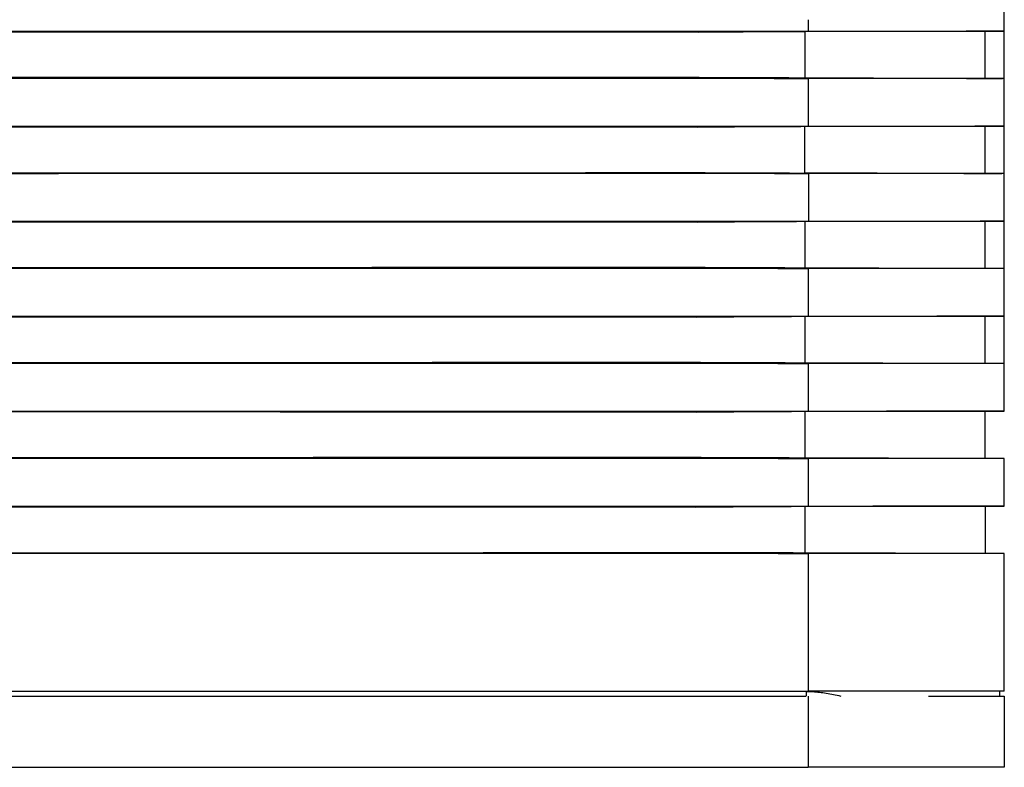
# Model space of a CAD drawing. Units: millimetres. Extents: x 135 to 345, y 76 to 223.
# Drawn here: x 307 to 317, y 109 to 117 of the extents above; entities that cross this region are included whole.
import ezdxf

# ---------------------------------------------------------------- set-up
doc = ezdxf.new("R2010")
doc.units = ezdxf.units.MM

msp = doc.modelspace()

# ---------------------------------------------------------------- linework, layer by layer
at = {"color": 7, "linetype": 'Continuous', "lineweight": 25}
for p, q in [((314.254, 116.945), (297.946, 116.945)), ((297.98, 116.956), (315.412, 116.956)), ((314.254, 116.945), (315.412, 116.956)), ((317.478, 116.956), (317.278, 116.954)), ((317.478, 116.456), (317.478, 116.956)), ((314.264, 116.466), (297.94, 116.466)), ((315.412, 116.456), (297.975, 116.456)), ((317.478, 116.456), (317.278, 116.457)), ((314.25, 115.945), (315.412, 115.956)), ((317.478, 115.956), (317.278, 115.954)), ((317.478, 115.456), (317.478, 115.956)), ((317.478, 115.456), (317.278, 115.457)), ((314.246, 114.945), (315.413, 114.955)), ((317.478, 114.956), (317.278, 114.954)), ((317.478, 114.456), (317.478, 114.956)), ((314.239, 113.945), (315.412, 113.955)), ((317.478, 113.956), (317.278, 113.954)), ((317.478, 113.456), (317.478, 113.956)), ((317.478, 113.456), (317.278, 113.457)), ((314.234, 112.945), (315.412, 112.955)), ((317.478, 112.956), (317.278, 112.954)), ((317.478, 112.456), (317.278, 112.457)), ((314.229, 111.945), (315.412, 111.955)), ((317.478, 111.956), (317.278, 111.954)), ((317.478, 111.456), (317.278, 111.457)), ((317.428, 110.006), (317.428, 109.956)), ((315.412, 109.956), (315.412, 109.206)), ((317.478, 109.956), (317.478, 109.206))]:
    msp.add_line(p, q, dxfattribs=at)
for points in [[(317.478, 116.956), (317.478, 117.04), (317.478, 117.124), (317.478, 117.208)], [(315.412, 117.076), (315.412, 117.036), (315.412, 116.996), (315.412, 116.956)], [(315.377, 116.95), (315.377, 116.787), (315.377, 116.624), (315.377, 116.461)], [(317.278, 116.457), (317.278, 116.622), (317.278, 116.788), (317.278, 116.954)], [(315.412, 116.456), (315.412, 116.288), (315.412, 116.122), (315.412, 115.956)], [(317.478, 115.956), (317.478, 116.121), (317.478, 116.288), (317.478, 116.456)], [(315.377, 115.461), (315.377, 115.623), (315.377, 115.786), (315.377, 115.95)], [(317.278, 115.457), (317.278, 115.622), (317.278, 115.787), (317.278, 115.954)], [(315.413, 115.456), (315.413, 115.288), (315.413, 115.121), (315.413, 114.956)], [(317.478, 114.956), (317.478, 115.121), (317.478, 115.288), (317.478, 115.456)], [(315.377, 114.95), (315.377, 114.786), (315.377, 114.623), (315.377, 114.461)], [(317.278, 114.457), (317.278, 114.621), (317.278, 114.787), (317.278, 114.954)], [(315.412, 114.456), (315.412, 114.288), (315.412, 114.121), (315.412, 113.956)], [(317.478, 113.956), (317.478, 114.12), (317.478, 114.287), (317.478, 114.456)], [(315.377, 113.95), (314.998, 113.948), (314.619, 113.946), (314.239, 113.945)], [(315.377, 113.95), (315.377, 113.786), (315.377, 113.623), (315.377, 113.461)], [(317.278, 113.457), (317.278, 113.62), (317.278, 113.786), (317.278, 113.954)], [(315.412, 113.456), (315.412, 113.287), (315.412, 113.121), (315.412, 112.955)], [(317.478, 112.956), (317.478, 113.119), (317.478, 113.286), (317.478, 113.456)], [(315.377, 112.95), (314.996, 112.948), (314.615, 112.946), (314.234, 112.945)], [(315.377, 112.95), (315.377, 112.785), (315.377, 112.622), (315.377, 112.461)], [(317.278, 112.457), (317.278, 112.619), (317.278, 112.785), (317.278, 112.954)], [(315.412, 112.456), (315.412, 112.287), (315.412, 112.12), (315.412, 111.955)], [(317.478, 111.956), (317.478, 112.118), (317.478, 112.285), (317.478, 112.456)], [(315.377, 111.95), (314.995, 111.948), (314.612, 111.946), (314.229, 111.945)], [(315.377, 111.95), (315.377, 111.785), (315.377, 111.622), (315.377, 111.461)], [(315.412, 111.456), (315.412, 110.946), (315.412, 110.461), (315.412, 110.007)], [(317.478, 110.006), (317.478, 110.418), (317.478, 110.906), (317.478, 111.456)], [(315.393, 109.956), (315.393, 109.972), (315.393, 109.989), (315.393, 110.005)]]:
    msp.add_open_spline(points, degree=3, dxfattribs=at)
for points, knots in [([(315.377, 116.95), (315.323, 116.95), (315.214, 116.949), (314.998, 116.95), (314.756, 116.946), (314.49, 116.944), (314.332, 116.945), (314.254, 116.945)], [0, 0, 0, 0, 0.145178, 0.289867, 0.578399, 0.792171, 1, 1, 1, 1]), ([(317.278, 116.954), (317.277, 116.954), (317.277, 116.954), (317.269, 116.954), (317.257, 116.954), (317.24, 116.954), (317.218, 116.954), (317.192, 116.954), (317.162, 116.954), (317.127, 116.954), (317.088, 116.954), (317.045, 116.953), (316.998, 116.953), (316.948, 116.953), (316.894, 116.953), (316.836, 116.953), (316.776, 116.953), (316.712, 116.953), (316.645, 116.953), (316.552, 116.953), (316.428, 116.953), (316.269, 116.953), (316.101, 116.952), (315.927, 116.952), (315.747, 116.951), (315.564, 116.951), (315.439, 116.95), (315.377, 116.95)], [0, 0, 0, 0, 0.033292, 0.066431, 0.099416, 0.132247, 0.164924, 0.197447, 0.229816, 0.26203, 0.29409, 0.325996, 0.357748, 0.389345, 0.420788, 0.452077, 0.483211, 0.514191, 0.545017, 0.575689, 0.637837, 0.699471, 0.760593, 0.821205, 0.881309, 0.940907, 1, 1, 1, 1]), ([(315.412, 116.956), (315.448, 116.956), (315.52, 116.956), (315.627, 116.956), (315.733, 116.956), (315.837, 116.956), (315.939, 116.956), (316.039, 116.956), (316.137, 116.956), (316.233, 116.956), (316.326, 116.956), (316.417, 116.956), (316.504, 116.956), (316.589, 116.956), (316.671, 116.956), (316.749, 116.956), (316.824, 116.956), (316.918, 116.956), (317.026, 116.956), (317.142, 116.956), (317.242, 116.955), (317.326, 116.955), (317.393, 116.955), (317.441, 116.956), (317.472, 116.956), (317.476, 116.956), (317.478, 116.956)], [0, 0, 0, 0, 0.031545, 0.063052, 0.09452, 0.12595, 0.157341, 0.188695, 0.220011, 0.25129, 0.282532, 0.313736, 0.344903, 0.376034, 0.407128, 0.438185, 0.469206, 0.500191, 0.561012, 0.622307, 0.684075, 0.746316, 0.809029, 0.872215, 0.935872, 1, 1, 1, 1]), ([(314.264, 116.466), (314.359, 116.465), (314.551, 116.463), (314.838, 116.461), (315.077, 116.458), (315.269, 116.457), (315.364, 116.456), (315.412, 116.456)], [0, 0, 0, 0, 0.249968, 0.499908, 0.749929, 0.874965, 1, 1, 1, 1]), ([(315.377, 116.461), (315.151, 116.463), (314.78, 116.465), (314.409, 116.465), (314.264, 116.466)], [0, 0, 0, 0, 0.609147, 1, 1, 1, 1]), ([(317.278, 116.457), (317.277, 116.457), (317.276, 116.457), (317.269, 116.457), (317.256, 116.457), (317.238, 116.457), (317.215, 116.457), (317.187, 116.457), (317.154, 116.457), (317.081, 116.457), (316.94, 116.458), (316.692, 116.458), (316.446, 116.458), (316.239, 116.458), (316.078, 116.459), (315.913, 116.459), (315.737, 116.46), (315.559, 116.46), (315.436, 116.461), (315.377, 116.461)], [0, 0, 0, 0, 0.033751, 0.067565, 0.101453, 0.135429, 0.169506, 0.203695, 0.238013, 0.272474, 0.400832, 0.530588, 0.652226, 0.711762, 0.768547, 0.826636, 0.883245, 0.944148, 1, 1, 1, 1]), ([(317.478, 116.456), (317.477, 116.456), (317.477, 116.456), (317.469, 116.456), (317.456, 116.455), (317.439, 116.455), (317.417, 116.455), (317.39, 116.455), (317.359, 116.455), (317.323, 116.455), (317.283, 116.455), (317.239, 116.455), (317.191, 116.455), (317.138, 116.455), (317.082, 116.455), (317.022, 116.456), (316.959, 116.456), (316.869, 116.456), (316.748, 116.456), (316.588, 116.456), (316.416, 116.456), (316.233, 116.456), (316.039, 116.456), (315.837, 116.456), (315.628, 116.456), (315.484, 116.456), (315.412, 116.456)], [0, 0, 0, 0, 0.032265, 0.064413, 0.096445, 0.12836, 0.160157, 0.191838, 0.2234, 0.254845, 0.286172, 0.31738, 0.348471, 0.379443, 0.410297, 0.441032, 0.471649, 0.502149, 0.563879, 0.625746, 0.687752, 0.7499, 0.812195, 0.87464, 0.93724, 1, 1, 1, 1]), ([(314.25, 115.945), (311.685, 115.945), (306.251, 115.945), (300.817, 115.945), (297.948, 115.945)], [0, 0, 0, 0, 0.472027, 1, 1, 1, 1]), ([(297.983, 115.956), (301.06, 115.956), (306.87, 115.956), (312.679, 115.956), (315.412, 115.956)], [0, 0, 0, 0, 0.529532, 1, 1, 1, 1]), ([(315.377, 115.95), (315.144, 115.949), (314.768, 115.946), (314.392, 115.946), (314.25, 115.945)], [0, 0, 0, 0, 0.6211999, 1, 1, 1, 1]), ([(317.278, 115.954), (317.277, 115.954), (317.276, 115.954), (317.268, 115.954), (317.255, 115.954), (317.236, 115.954), (317.213, 115.954), (317.184, 115.954), (317.151, 115.953), (317.114, 115.953), (317.072, 115.953), (317.025, 115.953), (316.975, 115.953), (316.92, 115.953), (316.862, 115.953), (316.801, 115.953), (316.715, 115.953), (316.601, 115.953), (316.452, 115.953), (316.292, 115.953), (316.123, 115.952), (315.946, 115.952), (315.761, 115.952), (315.572, 115.951), (315.442, 115.95), (315.377, 115.95)], [0, 0, 0, 0, 0.035131, 0.070053, 0.104766, 0.13927, 0.173562, 0.207644, 0.241514, 0.275172, 0.308617, 0.341849, 0.374869, 0.407676, 0.44027, 0.472652, 0.504822, 0.567514, 0.629964, 0.692178, 0.754164, 0.815929, 0.877482, 0.938836, 1, 1, 1, 1]), ([(315.412, 115.956), (315.448, 115.956), (315.52, 115.956), (315.627, 115.956), (315.733, 115.956), (315.837, 115.956), (315.939, 115.956), (316.039, 115.956), (316.137, 115.956), (316.233, 115.956), (316.326, 115.956), (316.416, 115.956), (316.503, 115.956), (316.588, 115.956), (316.669, 115.956), (316.747, 115.956), (316.822, 115.956), (316.916, 115.956), (317.026, 115.956), (317.142, 115.955), (317.242, 115.955), (317.326, 115.955), (317.393, 115.955), (317.442, 115.955), (317.472, 115.956), (317.476, 115.956), (317.478, 115.956)], [0, 0, 0, 0, 0.031336, 0.062633, 0.093892, 0.125116, 0.156304, 0.187459, 0.218581, 0.249672, 0.280732, 0.311763, 0.342764, 0.373738, 0.404685, 0.435605, 0.4665, 0.497369, 0.558479, 0.620082, 0.682178, 0.744767, 0.807847, 0.871415, 0.935467, 1, 1, 1, 1]), ([(297.937, 115.466), (300.81, 115.465), (306.255, 115.465), (311.699, 115.465), (314.269, 115.466)], [0, 0, 0, 0, 0.527792, 1, 1, 1, 1]), ([(315.413, 115.456), (313.627, 115.456), (309.904, 115.455), (304.09, 115.455), (300.062, 115.456), (297.972, 115.456)], [0, 0, 0, 0, 0.307136, 0.640469, 1, 1, 1, 1]), ([(314.269, 115.466), (314.364, 115.465), (314.555, 115.463), (314.841, 115.461), (315.079, 115.458), (315.27, 115.457), (315.365, 115.456), (315.413, 115.456)], [0, 0, 0, 0, 0.249969, 0.499912, 0.749932, 0.874967, 1, 1, 1, 1]), ([(314.269, 115.466), (314.423, 115.465), (314.792, 115.465), (315.161, 115.463), (315.377, 115.461)], [0, 0, 0, 0, 0.415068, 1, 1, 1, 1]), ([(317.278, 115.457), (317.277, 115.457), (317.276, 115.457), (317.269, 115.457), (317.256, 115.457), (317.238, 115.457), (317.215, 115.457), (317.187, 115.457), (317.154, 115.457), (317.081, 115.457), (316.94, 115.458), (316.693, 115.458), (316.447, 115.458), (316.239, 115.458), (316.078, 115.459), (315.913, 115.459), (315.737, 115.46), (315.559, 115.46), (315.436, 115.461), (315.377, 115.461)], [0, 0, 0, 0, 0.03414, 0.068329, 0.102574, 0.136883, 0.171264, 0.205727, 0.240283, 0.274946, 0.403686, 0.533423, 0.654685, 0.713922, 0.770491, 0.828191, 0.884378, 0.944651, 1, 1, 1, 1]), ([(317.478, 115.456), (317.477, 115.456), (317.477, 115.456), (317.469, 115.456), (317.457, 115.455), (317.439, 115.455), (317.417, 115.455), (317.391, 115.455), (317.36, 115.455), (317.324, 115.455), (317.284, 115.455), (317.24, 115.455), (317.192, 115.455), (317.139, 115.455), (317.083, 115.455), (317.023, 115.455), (316.96, 115.456), (316.87, 115.456), (316.749, 115.456), (316.589, 115.456), (316.417, 115.456), (316.234, 115.456), (316.04, 115.456), (315.838, 115.456), (315.628, 115.456), (315.484, 115.456), (315.413, 115.456)], [0, 0, 0, 0, 0.032491, 0.064859, 0.097103, 0.129222, 0.161215, 0.193082, 0.224821, 0.256432, 0.287915, 0.319269, 0.350493, 0.381588, 0.412554, 0.44339, 0.474098, 0.504677, 0.566347, 0.628065, 0.689841, 0.751684, 0.813607, 0.875624, 0.937749, 1, 1, 1, 1]), ([(297.987, 114.956), (299.462, 114.955), (302.377, 114.955), (306.809, 114.954), (311.142, 114.955), (314.035, 114.955), (315.413, 114.956)], [0, 0, 0, 0, 0.253957, 0.501814, 0.762862, 1, 1, 1, 1]), ([(315.413, 114.956), (315.449, 114.956), (315.521, 114.956), (315.628, 114.956), (315.734, 114.956), (315.838, 114.956), (315.94, 114.956), (316.04, 114.956), (316.138, 114.956), (316.234, 114.956), (316.327, 114.956), (316.417, 114.956), (316.505, 114.956), (316.589, 114.956), (316.67, 114.956), (316.748, 114.956), (316.823, 114.956), (316.967, 114.956), (317.156, 114.956), (317.309, 114.956), (317.396, 114.956), (317.442, 114.956), (317.472, 114.956), (317.476, 114.956), (317.478, 114.956)], [0, 0, 0, 0, 0.031006, 0.06198, 0.092926, 0.123847, 0.154747, 0.185628, 0.216492, 0.247344, 0.278184, 0.309016, 0.339842, 0.370664, 0.401484, 0.432302, 0.463122, 0.493944, 0.619589, 0.745967, 0.80795, 0.870958, 0.934979, 1, 1, 1, 1]), ([(314.246, 114.945), (312.956, 114.945), (310.252, 114.945), (306.198, 114.944), (302.056, 114.945), (299.328, 114.945), (297.95, 114.945)], [0, 0, 0, 0, 0.2375133, 0.4978284, 0.7463913, 1, 1, 1, 1]), ([(315.377, 114.95), (315.138, 114.949), (314.761, 114.946), (314.384, 114.946), (314.246, 114.945)], [0, 0, 0, 0, 0.633431, 1, 1, 1, 1]), ([(317.278, 114.954), (317.277, 114.954), (317.276, 114.954), (317.268, 114.954), (317.255, 114.954), (317.236, 114.954), (317.213, 114.953), (317.185, 114.953), (317.152, 114.953), (317.114, 114.953), (317.072, 114.953), (317.025, 114.953), (316.975, 114.953), (316.92, 114.953), (316.862, 114.953), (316.8, 114.953), (316.714, 114.953), (316.6, 114.953), (316.452, 114.953), (316.293, 114.953), (316.124, 114.952), (315.947, 114.952), (315.763, 114.952), (315.573, 114.951), (315.442, 114.95), (315.377, 114.95)], [0, 0, 0, 0, 0.035538, 0.070857, 0.105957, 0.140834, 0.175487, 0.209916, 0.244118, 0.278092, 0.311839, 0.345356, 0.378644, 0.411703, 0.444533, 0.477135, 0.50951, 0.571589, 0.633414, 0.694998, 0.756358, 0.817515, 0.87849, 0.939309, 1, 1, 1, 1]), ([(314.273, 114.466), (312.735, 114.466), (309.655, 114.465), (304.208, 114.465), (300.299, 114.466), (297.933, 114.466)], [0, 0, 0, 0, 0.282459, 0.565594, 1, 1, 1, 1]), ([(315.412, 114.456), (314.09, 114.456), (311.357, 114.455), (307.128, 114.455), (302.636, 114.455), (299.553, 114.456), (297.969, 114.456)], [0, 0, 0, 0, 0.227492, 0.46999, 0.727492, 1, 1, 1, 1]), ([(314.273, 114.466), (314.368, 114.465), (314.558, 114.463), (314.843, 114.461), (315.08, 114.458), (315.27, 114.457), (315.365, 114.456), (315.412, 114.456)], [0, 0, 0, 0, 0.249971, 0.499918, 0.749936, 0.874969, 1, 1, 1, 1]), ([(315.377, 114.461), (315.153, 114.462), (314.785, 114.464), (314.417, 114.465), (314.273, 114.466)], [0, 0, 0, 0, 0.609299, 1, 1, 1, 1]), ([(317.278, 114.457), (317.277, 114.457), (317.276, 114.457), (317.269, 114.457), (317.256, 114.457), (317.238, 114.457), (317.215, 114.457), (317.187, 114.457), (317.154, 114.457), (317.081, 114.457), (316.94, 114.458), (316.693, 114.458), (316.446, 114.458), (316.238, 114.458), (316.078, 114.459), (315.912, 114.459), (315.737, 114.46), (315.559, 114.46), (315.436, 114.461), (315.377, 114.461)], [0, 0, 0, 0, 0.034767, 0.069554, 0.104361, 0.139185, 0.17403, 0.208899, 0.243798, 0.278739, 0.408494, 0.538877, 0.659442, 0.717954, 0.774033, 0.830966, 0.886369, 0.945556, 1, 1, 1, 1]), ([(317.478, 114.456), (317.477, 114.456), (317.477, 114.456), (317.469, 114.456), (317.457, 114.456), (317.44, 114.456), (317.419, 114.456), (317.393, 114.456), (317.363, 114.456), (317.294, 114.456), (317.156, 114.456), (316.946, 114.456), (316.75, 114.456), (316.59, 114.456), (316.418, 114.456), (316.235, 114.456), (316.041, 114.456), (315.838, 114.456), (315.628, 114.456), (315.484, 114.456), (315.412, 114.456)], [0, 0, 0, 0, 0.0328217, 0.0654107, 0.0977643, 0.1298804, 0.1617567, 0.1933912, 0.2247822, 0.2559282, 0.3831578, 0.5090152, 0.5704854, 0.6318828, 0.693225, 0.7545336, 0.8158344, 0.8771568, 0.9385335, 1, 1, 1, 1]), ([(317.478, 114.456), (317.445, 114.456), (317.395, 114.456), (317.336, 114.457), (317.303, 114.457), (317.286, 114.457), (317.278, 114.457)], [0, 0, 0, 0, 0.500381, 0.750257, 0.875067, 1, 1, 1, 1]), ([(314.239, 113.945), (313.001, 113.945), (310.447, 113.946), (306.494, 113.945), (302.303, 113.946), (299.429, 113.945), (297.952, 113.945)], [0, 0, 0, 0, 0.228061, 0.470748, 0.728061, 1, 1, 1, 1]), ([(297.99, 113.956), (301.074, 113.956), (306.883, 113.956), (312.689, 113.956), (315.412, 113.956)], [0, 0, 0, 0, 0.530975, 1, 1, 1, 1]), ([(317.278, 113.954), (317.278, 113.954), (317.277, 113.954), (317.269, 113.954), (317.258, 113.954), (317.242, 113.954), (317.222, 113.954), (317.198, 113.954), (317.17, 113.954), (317.106, 113.954), (316.978, 113.954), (316.784, 113.953), (316.602, 113.953), (316.454, 113.953), (316.296, 113.953), (316.127, 113.953), (315.949, 113.952), (315.764, 113.952), (315.574, 113.951), (315.443, 113.95), (315.377, 113.95)], [0, 0, 0, 0, 0.033763, 0.067218, 0.100362, 0.133191, 0.165702, 0.197892, 0.229761, 0.261304, 0.389291, 0.514711, 0.576446, 0.63781, 0.698826, 0.759527, 0.81995, 0.880137, 0.940136, 1, 1, 1, 1]), ([(315.412, 113.956), (315.448, 113.956), (315.521, 113.956), (315.628, 113.956), (315.734, 113.956), (315.839, 113.956), (315.941, 113.956), (316.042, 113.956), (316.14, 113.956), (316.235, 113.956), (316.328, 113.956), (316.419, 113.956), (316.506, 113.956), (316.591, 113.956), (316.672, 113.956), (316.75, 113.956), (316.824, 113.956), (316.968, 113.956), (317.158, 113.956), (317.31, 113.956), (317.396, 113.956), (317.443, 113.956), (317.472, 113.956), (317.476, 113.956), (317.478, 113.956)], [0, 0, 0, 0, 0.0305538, 0.0610782, 0.0915793, 0.1220633, 0.1525361, 0.1830033, 0.2134704, 0.2439424, 0.2744243, 0.3049204, 0.335435, 0.365972, 0.3965347, 0.4271262, 0.4577494, 0.4884066, 0.6142661, 0.7420799, 0.8049629, 0.8689247, 0.9339452, 1, 1, 1, 1]), ([(314.278, 113.466), (313.238, 113.466), (311.036, 113.465), (307.312, 113.465), (302.902, 113.465), (299.654, 113.466), (297.928, 113.466)], [0, 0, 0, 0, 0.19093, 0.404169, 0.683431, 1, 1, 1, 1]), ([(315.412, 113.456), (314.486, 113.456), (312.595, 113.455), (309.696, 113.455), (306.313, 113.456), (302.389, 113.455), (299.472, 113.456), (297.965, 113.456)], [0, 0, 0, 0, 0.159235, 0.325412, 0.498532, 0.741031, 1, 1, 1, 1]), ([(314.278, 113.465), (314.373, 113.465), (314.562, 113.463), (314.845, 113.461), (315.081, 113.458), (315.27, 113.457), (315.365, 113.456), (315.412, 113.456)], [0, 0, 0, 0, 0.249974, 0.499925, 0.749942, 0.874972, 1, 1, 1, 1]), ([(315.377, 113.461), (315.154, 113.462), (314.788, 113.464), (314.421, 113.465), (314.278, 113.465)], [0, 0, 0, 0, 0.609354, 1, 1, 1, 1]), ([(317.278, 113.457), (317.277, 113.457), (317.276, 113.457), (317.269, 113.457), (317.256, 113.457), (317.238, 113.457), (317.215, 113.457), (317.187, 113.457), (317.154, 113.457), (317.082, 113.457), (316.942, 113.457), (316.696, 113.458), (316.449, 113.458), (316.241, 113.458), (316.08, 113.459), (315.913, 113.459), (315.738, 113.46), (315.56, 113.46), (315.436, 113.461), (315.377, 113.461)], [0, 0, 0, 0, 0.035571, 0.07114, 0.106692, 0.142215, 0.177701, 0.213146, 0.24855, 0.283919, 0.41467, 0.544921, 0.664697, 0.722533, 0.778108, 0.834184, 0.88865, 0.946591, 1, 1, 1, 1]), ([(317.478, 113.456), (317.477, 113.456), (317.477, 113.456), (317.469, 113.456), (317.457, 113.455), (317.441, 113.455), (317.42, 113.455), (317.394, 113.455), (317.365, 113.455), (317.296, 113.455), (317.158, 113.455), (316.952, 113.455), (316.767, 113.455), (316.627, 113.455), (316.477, 113.455), (316.318, 113.455), (316.15, 113.456), (315.975, 113.456), (315.792, 113.456), (315.605, 113.456), (315.476, 113.456), (315.412, 113.456)], [0, 0, 0, 0, 0.033405, 0.066572, 0.099496, 0.132174, 0.164602, 0.196777, 0.228697, 0.260358, 0.3893, 0.51598, 0.570367, 0.62454, 0.678518, 0.732327, 0.785995, 0.839556, 0.893049, 0.946516, 1, 1, 1, 1]), ([(314.234, 112.945), (313.255, 112.945), (311.245, 112.946), (308.149, 112.946), (304.893, 112.946), (301.477, 112.946), (299.146, 112.945), (297.954, 112.945)], [0, 0, 0, 0, 0.180472, 0.370707, 0.570706, 0.78047, 1, 1, 1, 1]), ([(297.994, 112.955), (299.276, 112.956), (301.779, 112.956), (305.443, 112.956), (308.927, 112.956), (312.23, 112.956), (314.371, 112.956), (315.412, 112.955)], [0, 0, 0, 0, 0.220656, 0.430984, 0.630983, 0.820655, 1, 1, 1, 1]), ([(317.278, 112.954), (317.278, 112.954), (317.277, 112.954), (317.27, 112.954), (317.259, 112.954), (317.243, 112.954), (317.223, 112.954), (317.2, 112.954), (317.172, 112.954), (317.108, 112.954), (316.981, 112.954), (316.787, 112.953), (316.605, 112.953), (316.458, 112.953), (316.3, 112.953), (316.131, 112.953), (315.953, 112.952), (315.767, 112.952), (315.575, 112.951), (315.443, 112.95), (315.377, 112.95)], [0, 0, 0, 0, 0.0344504, 0.068585, 0.1023988, 0.135887, 0.1690454, 0.2018698, 0.2343567, 0.266503, 0.3957598, 0.5221429, 0.5834027, 0.6441206, 0.7043367, 0.7641014, 0.8234754, 0.8825293, 0.941342, 1, 1, 1, 1]), ([(315.412, 112.955), (315.448, 112.955), (315.521, 112.955), (315.628, 112.956), (315.734, 112.956), (315.838, 112.956), (315.941, 112.956), (316.041, 112.956), (316.139, 112.956), (316.234, 112.956), (316.327, 112.956), (316.417, 112.956), (316.504, 112.956), (316.588, 112.956), (316.669, 112.956), (316.747, 112.956), (316.821, 112.956), (316.966, 112.956), (317.156, 112.956), (317.309, 112.956), (317.396, 112.956), (317.443, 112.955), (317.472, 112.956), (317.476, 112.956), (317.478, 112.956)], [0, 0, 0, 0, 0.029687, 0.05936, 0.089029, 0.118705, 0.148397, 0.178116, 0.207869, 0.237665, 0.267512, 0.297417, 0.327387, 0.357429, 0.387547, 0.417748, 0.448034, 0.47841, 0.604727, 0.733763, 0.798699, 0.864738, 0.931851, 1, 1, 1, 1]), ([(314.283, 112.466), (313.611, 112.466), (312.203, 112.466), (309.992, 112.465), (306.834, 112.465), (302.79, 112.465), (299.546, 112.466), (297.922, 112.466)], [0, 0, 0, 0, 0.123253, 0.258444, 0.405574, 0.702433, 1, 1, 1, 1]), ([(314.283, 112.465), (314.377, 112.465), (314.565, 112.463), (314.848, 112.461), (315.083, 112.458), (315.271, 112.457), (315.365, 112.456), (315.412, 112.456)], [0, 0, 0, 0, 0.249974, 0.499926, 0.749943, 0.874972, 1, 1, 1, 1]), ([(315.377, 112.461), (315.155, 112.462), (314.79, 112.464), (314.426, 112.465), (314.283, 112.465)], [0, 0, 0, 0, 0.6093459, 1, 1, 1, 1]), ([(315.412, 112.456), (314.724, 112.456), (313.324, 112.455), (311.186, 112.455), (308.975, 112.455), (306.069, 112.455), (302.39, 112.455), (299.472, 112.456), (297.961, 112.456)], [0, 0, 0, 0, 0.118368, 0.240925, 0.36767, 0.498604, 0.740525, 1, 1, 1, 1]), ([(317.278, 112.457), (317.277, 112.457), (317.277, 112.457), (317.269, 112.457), (317.257, 112.457), (317.24, 112.457), (317.218, 112.457), (317.191, 112.457), (317.16, 112.457), (317.091, 112.457), (316.959, 112.458), (316.725, 112.458), (316.486, 112.458), (316.281, 112.458), (316.12, 112.459), (315.95, 112.459), (315.787, 112.459), (315.637, 112.46), (315.506, 112.461), (315.419, 112.461), (315.377, 112.461)], [0, 0, 0, 0, 0.0362648, 0.0724454, 0.108513, 0.1444447, 0.1802229, 0.2158362, 0.2512794, 0.2865537, 0.4149952, 0.5408638, 0.6584995, 0.7162323, 0.7707548, 0.827339, 0.8830187, 0.9243991, 0.9633009, 1, 1, 1, 1]), ([(317.478, 112.456), (317.478, 112.456), (317.477, 112.456), (317.469, 112.456), (317.458, 112.456), (317.442, 112.456), (317.421, 112.456), (317.396, 112.456), (317.366, 112.456), (317.298, 112.456), (317.162, 112.456), (316.956, 112.456), (316.77, 112.455), (316.631, 112.455), (316.482, 112.456), (316.322, 112.456), (316.154, 112.456), (315.978, 112.456), (315.795, 112.456), (315.606, 112.456), (315.477, 112.456), (315.412, 112.456)], [0, 0, 0, 0, 0.034306, 0.068366, 0.102175, 0.135727, 0.169017, 0.202041, 0.234794, 0.267274, 0.397303, 0.524759, 0.578759, 0.632364, 0.685602, 0.738512, 0.791139, 0.843539, 0.895769, 0.947899, 1, 1, 1, 1]), ([(297.998, 111.955), (299.011, 111.956), (300.995, 111.956), (303.91, 111.956), (306.833, 111.956), (309.748, 111.955), (312.638, 111.956), (314.507, 111.956), (315.412, 111.955)], [0, 0, 0, 0, 0.174325, 0.34159, 0.501796, 0.6778, 0.843867, 1, 1, 1, 1]), ([(317.278, 111.954), (317.278, 111.954), (317.277, 111.954), (317.27, 111.954), (317.259, 111.954), (317.244, 111.954), (317.224, 111.954), (317.201, 111.954), (317.173, 111.954), (317.109, 111.954), (316.984, 111.954), (316.793, 111.953), (316.622, 111.953), (316.493, 111.953), (316.356, 111.953), (316.209, 111.953), (316.055, 111.953), (315.894, 111.952), (315.727, 111.952), (315.555, 111.951), (315.436, 111.95), (315.377, 111.95)], [0, 0, 0, 0, 0.035605, 0.070882, 0.105826, 0.140429, 0.174687, 0.208593, 0.242144, 0.275334, 0.406413, 0.534167, 0.587927, 0.641061, 0.693607, 0.745615, 0.797145, 0.848265, 0.899055, 0.949602, 1, 1, 1, 1]), ([(315.412, 111.955), (315.446, 111.955), (315.515, 111.955), (315.617, 111.955), (315.717, 111.956), (315.816, 111.956), (315.913, 111.956), (316.008, 111.956), (316.101, 111.956), (316.192, 111.956), (316.281, 111.956), (316.367, 111.956), (316.451, 111.956), (316.532, 111.956), (316.61, 111.956), (316.685, 111.956), (316.758, 111.956), (316.827, 111.956), (316.97, 111.956), (317.159, 111.956), (317.311, 111.956), (317.397, 111.956), (317.444, 111.956), (317.473, 111.956), (317.476, 111.956), (317.478, 111.956)], [0, 0, 0, 0, 0.027012, 0.054024, 0.081047, 0.108097, 0.135184, 0.162322, 0.189522, 0.216796, 0.244152, 0.271602, 0.299154, 0.326816, 0.354596, 0.382499, 0.410533, 0.438702, 0.46701, 0.594642, 0.725277, 0.792264, 0.860408, 0.929669, 1, 1, 1, 1]), ([(317.278, 111.954), (317.278, 111.911), (317.278, 111.826), (317.278, 111.701), (317.278, 111.578), (317.278, 111.497), (317.278, 111.457)], [0, 0, 0, 0, 0.250039, 0.5, 0.749961, 1, 1, 1, 1]), ([(314.229, 111.945), (313.597, 111.945), (312.303, 111.945), (310.317, 111.945), (308.245, 111.945), (305.513, 111.945), (302.074, 111.946), (299.354, 111.945), (297.956, 111.945)], [0, 0, 0, 0, 0.116754, 0.238828, 0.366224, 0.498943, 0.742463, 1, 1, 1, 1]), ([(298.161, 111.466), (299.108, 111.465), (300.957, 111.465), (303.661, 111.465), (306.798, 111.465), (310.326, 111.465), (312.996, 111.465), (314.288, 111.466)], [0, 0, 0, 0, 0.1760284, 0.3435997, 0.502716, 0.759421, 1, 1, 1, 1]), ([(315.412, 111.456), (314.739, 111.456), (313.366, 111.455), (311.267, 111.455), (309.09, 111.455), (306.23, 111.456), (302.592, 111.455), (299.705, 111.456), (298.202, 111.456)], [0, 0, 0, 0, 0.117573, 0.239631, 0.366176, 0.497208, 0.738301, 1, 1, 1, 1]), ([(315.377, 111.461), (315.156, 111.462), (314.793, 111.464), (314.43, 111.465), (314.288, 111.465)], [0, 0, 0, 0, 0.608679, 1, 1, 1, 1]), ([(314.288, 111.465), (314.382, 111.465), (314.569, 111.463), (314.85, 111.46), (315.084, 111.458), (315.272, 111.457), (315.365, 111.456), (315.412, 111.456)], [0, 0, 0, 0, 0.249982, 0.499948, 0.749959, 0.87498, 1, 1, 1, 1]), ([(317.278, 111.457), (317.277, 111.457), (317.276, 111.457), (317.268, 111.457), (317.255, 111.457), (317.236, 111.457), (317.212, 111.457), (317.172, 111.457), (317.105, 111.457), (316.999, 111.458), (316.872, 111.458), (316.697, 111.458), (316.501, 111.458), (316.295, 111.458), (316.133, 111.459), (315.962, 111.459), (315.796, 111.459), (315.643, 111.46), (315.509, 111.461), (315.42, 111.461), (315.377, 111.461)], [0, 0, 0, 0, 0.040154, 0.080065, 0.119683, 0.158967, 0.197887, 0.236423, 0.318527, 0.399642, 0.475478, 0.549703, 0.666081, 0.722556, 0.776058, 0.831479, 0.885836, 0.926267, 0.96422, 1, 1, 1, 1]), ([(317.478, 111.456), (317.478, 111.456), (317.477, 111.456), (317.469, 111.456), (317.458, 111.456), (317.441, 111.456), (317.42, 111.456), (317.395, 111.456), (317.364, 111.456), (317.329, 111.456), (317.244, 111.456), (317.072, 111.456), (316.812, 111.455), (316.591, 111.455), (316.446, 111.456), (316.291, 111.456), (316.128, 111.456), (315.958, 111.456), (315.782, 111.456), (315.6, 111.456), (315.475, 111.456), (315.412, 111.456)], [0, 0, 0, 0, 0.036213, 0.072162, 0.107842, 0.143246, 0.178367, 0.2132, 0.24774, 0.281983, 0.315924, 0.464817, 0.609373, 0.659689, 0.709455, 0.758721, 0.807546, 0.856002, 0.90417, 0.952137, 1, 1, 1, 1]), ([(299.228, 110.006), (299.963, 110.006), (301.41, 110.006), (303.542, 110.006), (305.599, 110.006), (307.86, 110.006), (310.302, 110.006), (312.901, 110.006), (314.585, 110.006), (315.404, 110.006)], [0, 0, 0, 0, 0.136104, 0.26769, 0.394757, 0.517309, 0.686791, 0.847686, 1, 1, 1, 1]), ([(300.663, 110.006), (301.141, 110.006), (302.531, 110.006), (304.787, 110.006), (307.488, 110.006), (310.161, 110.006), (312.816, 110.006), (314.546, 110.006), (315.393, 110.006)], [0, 0, 0, 0, 0.097195, 0.282507, 0.458742, 0.646677, 0.827095, 1, 1, 1, 1]), ([(315.393, 110.005), (315.416, 110.004), (315.462, 110.003), (315.532, 109.996), (315.605, 109.987), (315.679, 109.974), (315.729, 109.962), (315.754, 109.956)], [0, 0, 0, 0, 0.183097, 0.372179, 0.567829, 0.78192, 1, 1, 1, 1]), ([(317.478, 110.006), (317.477, 110.006), (317.476, 110.006), (317.468, 110.006), (317.454, 110.006), (317.435, 110.006), (317.41, 110.006), (317.38, 110.006), (317.315, 110.006), (317.186, 110.006), (316.941, 110.006), (316.631, 110.006), (316.333, 110.006), (316.092, 110.006), (315.931, 110.006), (315.763, 110.006), (315.591, 110.006), (315.471, 110.006), (315.412, 110.006)], [0, 0, 0, 0, 0.045607, 0.090128, 0.1336, 0.17606, 0.217549, 0.258109, 0.297788, 0.435339, 0.563774, 0.68257, 0.794831, 0.837042, 0.878348, 0.91906, 0.9595, 1, 1, 1, 1]), ([(299.228, 109.956), (299.964, 109.956), (301.41, 109.956), (303.539, 109.956), (305.592, 109.956), (307.847, 109.956), (310.285, 109.956), (312.883, 109.956), (314.568, 109.956), (315.388, 109.956)], [0, 0, 0, 0, 0.136286, 0.267869, 0.394749, 0.516929, 0.686365, 0.847386, 1, 1, 1, 1]), ([(316.679, 109.956), (316.701, 109.956), (316.747, 109.956), (316.811, 109.956), (316.873, 109.956), (316.932, 109.956), (317.018, 109.956), (317.123, 109.956), (317.233, 109.956), (317.323, 109.956), (317.393, 109.956), (317.442, 109.956), (317.473, 109.956), (317.476, 109.956), (317.478, 109.956)], [0, 0, 0, 0, 0.03711, 0.074759, 0.113, 0.151885, 0.191462, 0.294055, 0.39997, 0.509862, 0.624322, 0.743869, 0.868962, 1, 1, 1, 1]), ([(299.228, 109.206), (299.826, 109.206), (301.006, 109.206), (302.747, 109.206), (304.436, 109.206), (306.071, 109.206), (307.833, 109.206), (309.711, 109.206), (311.692, 109.206), (313.583, 109.206), (314.812, 109.206), (315.412, 109.206)], [0, 0, 0, 0, 0.110549, 0.217878, 0.321989, 0.422884, 0.520563, 0.648508, 0.771059, 0.88822, 1, 1, 1, 1]), ([(317.478, 109.206), (317.478, 109.206), (317.477, 109.206), (317.469, 109.206), (317.458, 109.206), (317.441, 109.206), (317.42, 109.206), (317.372, 109.206), (317.273, 109.206), (317.062, 109.206), (316.769, 109.206), (316.441, 109.206), (316.143, 109.206), (315.933, 109.206), (315.744, 109.206), (315.581, 109.206), (315.468, 109.206), (315.412, 109.206)], [0, 0, 0, 0, 0.050501, 0.099076, 0.145742, 0.190523, 0.233442, 0.274528, 0.414429, 0.54166, 0.670035, 0.787544, 0.843944, 0.898571, 0.932869, 0.96658, 1, 1, 1, 1])]:
    msp.add_open_spline(points, degree=3, knots=knots, dxfattribs=at)

doc.saveas('drawing.dxf')
